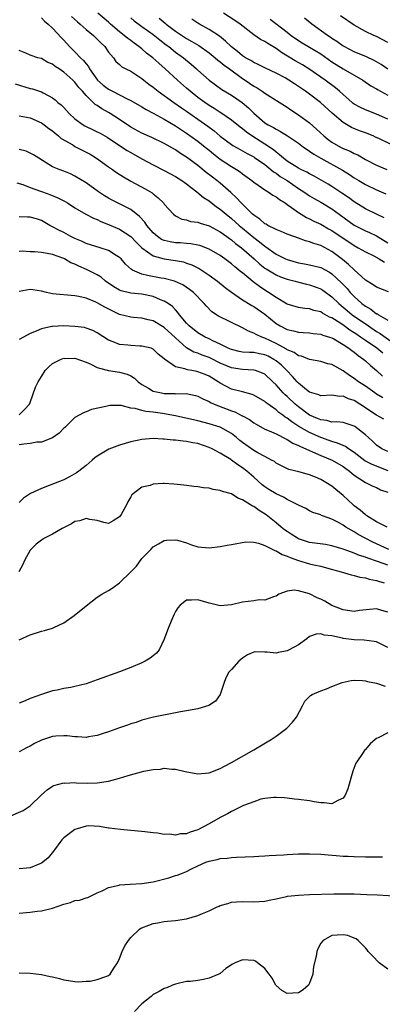
# Model space of a CAD drawing. Units: inches. Extents: x 2622000 to 2625000, y 1464000 to 1467000.
# Drawn here: x 2622215 to 2622280, y 1466028 to 1466204 of the extents above; entities that cross this region are included whole.
import ezdxf

# ---------------------------------------------------------------- set-up
doc = ezdxf.new("R2010")
doc.units = ezdxf.units.IN
doc.header["$MEASUREMENT"] = 0
doc.layers.add('LD26221464_2ft', color=215, linetype='Continuous')

msp = doc.modelspace()

# ---------------------------------------------------------------- linework, layer by layer
at = {"layer": 'LD26221464_2ft'}
for points, elevation in [([(2622219, 1466204.16), (2622219.57, 1466203.57), (2622220.24, 1466203), (2622221, 1466202.31), (2622222.58, 1466200.58), (2622223, 1466200.14), (2622224.05, 1466199), (2622225, 1466198.06), (2622226, 1466197), (2622226.53, 1466196.53), (2622227, 1466195.91), (2622227.42, 1466195.42), (2622227.63, 1466195), (2622229.05, 1466193), (2622230.07, 1466192.07), (2622231, 1466191.36), (2622231.25, 1466191.25), (2622231.7, 1466191), (2622234.35, 1466189.65), (2622235, 1466189.36), (2622237, 1466188.21), (2622237.74, 1466187.74), (2622239, 1466187.09), (2622241, 1466185.99), (2622243, 1466184.8), (2622244.08, 1466184.08), (2622245, 1466183.48), (2622247, 1466182.07), (2622248.33, 1466181), (2622249, 1466180.45), (2622249.78, 1466179.78), (2622251, 1466178.83), (2622253, 1466177.53), (2622253.91, 1466177), (2622254.56, 1466176.56), (2622255, 1466176.2), (2622256.68, 1466175), (2622257, 1466174.72), (2622257.81, 1466174.19), (2622259, 1466173.36), (2622259.61, 1466173), (2622260.42, 1466172.42), (2622261, 1466172.13), (2622261.6, 1466171.6), (2622262.63, 1466171), (2622263, 1466170.75), (2622263.79, 1466170.21), (2622265, 1466169.32), (2622266.43, 1466168.43), (2622267, 1466168.18), (2622267.77, 1466167.77), (2622269, 1466167.19), (2622270.4, 1466166.4), (2622271, 1466166.08), (2622275, 1466163.37), (2622275.72, 1466163), (2622277, 1466162.25), (2622278.47, 1466161.53), (2622279.48, 1466161), (2622280.4, 1466160.4)], 8906), ([(2622224.41, 1466204.41), (2622225.44, 1466203.44), (2622225.96, 1466203), (2622227, 1466202.07), (2622228.33, 1466201), (2622229, 1466200.34), (2622229.64, 1466199.64), (2622230.33, 1466199), (2622231, 1466198.02), (2622231.88, 1466197), (2622232.34, 1466196.34), (2622233, 1466195.76), (2622233.38, 1466195.38), (2622234.12, 1466195), (2622235, 1466194.58), (2622237, 1466193.28), (2622237.34, 1466193), (2622238.26, 1466192.26), (2622239, 1466191.73), (2622239.9, 1466191), (2622242.69, 1466189), (2622244.05, 1466188.05), (2622245, 1466187.42), (2622247, 1466186.03), (2622248.77, 1466184.77), (2622249.91, 1466183.91), (2622251, 1466182.97), (2622253, 1466181.45), (2622253.27, 1466181.27), (2622254.55, 1466180.55), (2622255, 1466180.32), (2622255.84, 1466179.84), (2622257, 1466179.26), (2622257.16, 1466179.16), (2622259, 1466177.88), (2622260.07, 1466177), (2622260.56, 1466176.56), (2622261, 1466176.31), (2622261.75, 1466175.75), (2622262.96, 1466175), (2622265, 1466173.61), (2622265.98, 1466173), (2622266.58, 1466172.58), (2622267, 1466172.31), (2622267.82, 1466171.82), (2622269, 1466171.16), (2622271, 1466169.95), (2622272.28, 1466169), (2622275, 1466167.04), (2622277, 1466166.01), (2622277.71, 1466165.71), (2622279, 1466165.1), (2622281, 1466163.86)], 8908), ([(2622280.32, 1466168.32), (2622279, 1466168.99), (2622277, 1466169.97), (2622275, 1466171.2), (2622273.97, 1466171.97), (2622272.78, 1466172.78), (2622271, 1466173.96), (2622270.35, 1466174.35), (2622269.08, 1466175.08), (2622267.8, 1466175.8), (2622267, 1466176.21), (2622266.5, 1466176.5), (2622265.41, 1466177), (2622265, 1466177.21), (2622263, 1466178.46), (2622262.31, 1466179), (2622261.64, 1466179.64), (2622261, 1466180.09), (2622260.52, 1466180.52), (2622259, 1466181.55), (2622256.66, 1466183), (2622255.69, 1466183.69), (2622255, 1466184.28), (2622254.58, 1466184.58), (2622253, 1466185.83), (2622251.12, 1466187.12), (2622251, 1466187.18), (2622249.93, 1466187.93), (2622249, 1466188.48), (2622248.24, 1466189), (2622247, 1466189.91), (2622245.61, 1466191), (2622245, 1466191.55), (2622243.35, 1466193), (2622241.16, 1466195), (2622240, 1466196), (2622238.95, 1466197), (2622237.84, 1466197.84), (2622237, 1466198.57), (2622236.46, 1466199), (2622235.59, 1466199.59), (2622235, 1466200.06), (2622234.45, 1466200.45), (2622233.84, 1466201), (2622233, 1466201.65), (2622231.39, 1466203), (2622231, 1466203.36), (2622229.13, 1466205)], 8910), ([(2622235, 1466204.14), (2622235.6, 1466203.6), (2622237, 1466202.57), (2622239, 1466201.16), (2622240.19, 1466200.19), (2622241.33, 1466199.33), (2622241.79, 1466199), (2622243, 1466198.02), (2622244.43, 1466197), (2622245.83, 1466195.83), (2622246.79, 1466195), (2622247, 1466194.79), (2622249, 1466192.98), (2622251.32, 1466191.32), (2622253, 1466190.3), (2622254.96, 1466188.96), (2622256.06, 1466188.06), (2622257, 1466187.09), (2622259, 1466185.36), (2622259.56, 1466185), (2622260.52, 1466184.52), (2622261, 1466184.22), (2622261.82, 1466183.82), (2622263.05, 1466183.05), (2622265, 1466181.71), (2622265.93, 1466181), (2622266.55, 1466180.55), (2622267, 1466180.29), (2622267.74, 1466179.74), (2622269.01, 1466179.01), (2622272.89, 1466176.89), (2622274.12, 1466176.12), (2622275, 1466175.51), (2622275.82, 1466175), (2622277, 1466174.3), (2622279, 1466173.38), (2622280.65, 1466172.65)], 8912), ([(2622240.08, 1466204.08), (2622241.17, 1466203.17), (2622241.35, 1466203), (2622243, 1466201.74), (2622245, 1466200.42), (2622245.92, 1466199.92), (2622247.16, 1466199.16), (2622249, 1466197.88), (2622250.11, 1466197), (2622250.58, 1466196.58), (2622251, 1466196.28), (2622251.69, 1466195.69), (2622252.68, 1466195), (2622255, 1466193.31), (2622255.48, 1466193), (2622257, 1466191.93), (2622257.6, 1466191.6), (2622258.5, 1466191), (2622259, 1466190.63), (2622263, 1466188.13), (2622263.66, 1466187.66), (2622265, 1466186.8), (2622267, 1466185.33), (2622268.23, 1466184.24), (2622269.53, 1466183), (2622270.35, 1466182.35), (2622271, 1466181.89), (2622272.56, 1466181), (2622273, 1466180.78), (2622274.27, 1466180.27), (2622275, 1466179.86), (2622275.62, 1466179.62), (2622277, 1466178.81), (2622279, 1466177.77), (2622280.81, 1466177)], 8914), ([(2622283, 1466180.79), (2622279.52, 1466182.48), (2622278.81, 1466182.81), (2622278.36, 1466183), (2622277, 1466183.53), (2622275.92, 1466183.92), (2622274.52, 1466184.52), (2622273, 1466185.4), (2622271.07, 1466187.07), (2622268.98, 1466188.98), (2622267, 1466190.47), (2622266.27, 1466191), (2622265, 1466191.88), (2622264.31, 1466192.31), (2622263.28, 1466193), (2622262.62, 1466193.38), (2622261, 1466194.25), (2622259.13, 1466195.13), (2622257.81, 1466195.81), (2622257, 1466196.16), (2622256.49, 1466196.49), (2622255.55, 1466197), (2622255, 1466197.34), (2622254.1, 1466198.1), (2622253, 1466198.94), (2622251.98, 1466199.98), (2622250.85, 1466200.85), (2622249, 1466202.07), (2622247.31, 1466203), (2622247, 1466203.19), (2622245.91, 1466203.91)], 8916), ([(2622281, 1466185.99), (2622279, 1466186.87), (2622277, 1466187.66), (2622276.1, 1466188.1), (2622275, 1466188.71), (2622274.82, 1466188.82), (2622274.62, 1466189), (2622273, 1466190.41), (2622272.35, 1466191), (2622271.62, 1466191.62), (2622269.77, 1466193), (2622269, 1466193.54), (2622266.88, 1466195), (2622265.71, 1466195.71), (2622264.43, 1466196.43), (2622261.95, 1466197.95), (2622261, 1466198.66), (2622259.52, 1466199.52), (2622259, 1466199.88), (2622258.24, 1466200.24), (2622257, 1466201.11), (2622254.59, 1466203), (2622253.65, 1466203.65), (2622251.61, 1466205)], 8918), ([(2622259.93, 1466203.93), (2622263, 1466201.58), (2622263.72, 1466201), (2622265, 1466200.09), (2622265.67, 1466199.67), (2622267, 1466198.88), (2622269, 1466197.67), (2622271, 1466196.28), (2622273, 1466195.04), (2622276.51, 1466193), (2622277.98, 1466191.98), (2622279, 1466191.42), (2622279.25, 1466191.25), (2622279.69, 1466191), (2622281, 1466190.28)], 8920), ([(2622281, 1466194.97), (2622279.8, 1466195.8), (2622278.53, 1466196.53), (2622277.18, 1466197.18), (2622275, 1466198.08), (2622273.17, 1466199), (2622273, 1466199.09), (2622271.9, 1466199.9), (2622271, 1466200.46), (2622270.69, 1466200.69), (2622270.2, 1466201), (2622267.43, 1466203), (2622266.11, 1466204.11)], 8922), ([(2622281, 1466199.75), (2622279, 1466200.78), (2622278.51, 1466201), (2622277, 1466201.72), (2622275, 1466202.83), (2622272.52, 1466204.52)], 8924), ([(2622281.12, 1466155.12), (2622279, 1466155.91), (2622278.38, 1466156.38), (2622277, 1466157.21), (2622275, 1466159.01), (2622273.98, 1466159.98), (2622272.88, 1466160.88), (2622271, 1466162.32), (2622269, 1466163.37), (2622267.74, 1466163.74), (2622267, 1466164.06), (2622266.24, 1466164.24), (2622265, 1466164.72), (2622264.17, 1466165), (2622263, 1466165.43), (2622261.91, 1466165.91), (2622261, 1466166.24), (2622259.53, 1466167), (2622259.2, 1466167.2), (2622259, 1466167.29), (2622258.11, 1466168.11), (2622257, 1466168.8), (2622256.78, 1466169), (2622254.74, 1466171), (2622253.93, 1466171.93), (2622252.89, 1466172.89), (2622251, 1466174.55), (2622250.42, 1466175), (2622249.6, 1466175.6), (2622248.47, 1466176.47), (2622247, 1466177.69), (2622245, 1466179.18), (2622243.87, 1466179.87), (2622243, 1466180.49), (2622241, 1466181.66), (2622238.75, 1466182.75), (2622237, 1466183.51), (2622235, 1466184.59), (2622233, 1466185.94), (2622231.34, 1466187), (2622231, 1466187.21), (2622229.83, 1466187.83), (2622229, 1466188.44), (2622228.65, 1466188.65), (2622227, 1466190.22), (2622226.33, 1466191), (2622225.69, 1466191.69), (2622225, 1466192.62), (2622224.63, 1466193), (2622223, 1466194.43), (2622222.16, 1466195), (2622221.46, 1466195.46), (2622221, 1466195.84), (2622220.17, 1466196.17), (2622219, 1466196.85), (2622218.39, 1466197), (2622217, 1466197.44), (2622216.2, 1466197.8), (2622215, 1466198.29)], 8904), ([(2622214.33, 1466192.33), (2622217, 1466191.5), (2622217.41, 1466191.41), (2622219, 1466190.87), (2622219.3, 1466190.7), (2622221, 1466189.82), (2622221.47, 1466189.47), (2622221.97, 1466189), (2622222.54, 1466188.54), (2622223, 1466188.07), (2622223.99, 1466187), (2622225, 1466186.08), (2622226.47, 1466185), (2622226.8, 1466184.8), (2622227, 1466184.69), (2622228.15, 1466184.15), (2622229, 1466183.76), (2622229.51, 1466183.51), (2622230.8, 1466182.8), (2622233, 1466181.29), (2622234.38, 1466180.38), (2622235, 1466180.01), (2622237, 1466178.9), (2622239, 1466177.85), (2622241, 1466176.81), (2622243, 1466175.73), (2622244.16, 1466175), (2622245, 1466174.42), (2622245.78, 1466173.78), (2622246.83, 1466173), (2622248.01, 1466172.01), (2622249, 1466171.36), (2622250.34, 1466170.34), (2622251, 1466169.92), (2622252.05, 1466169), (2622253, 1466168.25), (2622254.38, 1466167), (2622254.72, 1466166.72), (2622255, 1466166.5), (2622257, 1466164.83), (2622258.05, 1466164.05), (2622259, 1466163.25), (2622259.16, 1466163.16), (2622261, 1466161.87), (2622262.71, 1466161), (2622263, 1466160.86), (2622265, 1466160.28), (2622266.1, 1466160.1), (2622267, 1466159.91), (2622267.75, 1466159.75), (2622269, 1466159.43), (2622270.59, 1466158.59), (2622271, 1466158.32), (2622272.72, 1466156.72), (2622273.7, 1466155.7), (2622274.27, 1466155), (2622275, 1466154.25), (2622276.37, 1466153), (2622277, 1466152.52), (2622277.99, 1466151.99), (2622279, 1466151.19), (2622279.14, 1466151.14), (2622279.33, 1466151), (2622281, 1466150.04)], 8902), ([(2622215, 1466186.6), (2622217, 1466186.22), (2622219, 1466185.33), (2622219.48, 1466185), (2622220.34, 1466184.34), (2622221, 1466183.9), (2622221.47, 1466183.47), (2622222.09, 1466183), (2622222.57, 1466182.57), (2622224.61, 1466181.39), (2622225, 1466181.14), (2622227, 1466180.12), (2622227.72, 1466179.72), (2622228.87, 1466179), (2622231, 1466177.47), (2622231.7, 1466177), (2622232.46, 1466176.46), (2622233.67, 1466175.67), (2622235, 1466174.93), (2622237.55, 1466173.55), (2622238.81, 1466172.81), (2622239, 1466172.62), (2622239.93, 1466171.93), (2622240.86, 1466171), (2622241, 1466170.8), (2622242.62, 1466169), (2622243, 1466168.69), (2622244.12, 1466168.12), (2622245, 1466168), (2622245.7, 1466167.7), (2622247, 1466167.59), (2622247.39, 1466167.39), (2622249, 1466166.94), (2622251, 1466165.86), (2622252.2, 1466165), (2622252.65, 1466164.65), (2622253, 1466164.43), (2622253.77, 1466163.77), (2622254.8, 1466163), (2622257.07, 1466161), (2622258.08, 1466160.08), (2622259, 1466159.36), (2622259.21, 1466159.21), (2622261, 1466158.13), (2622261.79, 1466157.79), (2622263, 1466157.38), (2622264.44, 1466157), (2622264.86, 1466156.86), (2622266.46, 1466156.46), (2622267, 1466156.35), (2622268.02, 1466156.02), (2622269, 1466155.64), (2622269.39, 1466155.39), (2622271, 1466154.2), (2622272.24, 1466153), (2622272.64, 1466152.64), (2622273, 1466152.38), (2622273.74, 1466151.74), (2622274.65, 1466151), (2622277.52, 1466149), (2622279, 1466148.02), (2622279.64, 1466147.64), (2622282.2, 1466145.8)], 8900), ([(2622280.12, 1466144.12), (2622279.05, 1466145), (2622277, 1466146.38), (2622276.13, 1466147), (2622275.44, 1466147.44), (2622275, 1466147.76), (2622274.23, 1466148.23), (2622273.19, 1466149), (2622272.57, 1466149.43), (2622271, 1466150.44), (2622270.59, 1466150.59), (2622269.29, 1466151.29), (2622269, 1466151.49), (2622267.77, 1466151.77), (2622267, 1466152.07), (2622266.13, 1466152.13), (2622265, 1466152.31), (2622263, 1466152.89), (2622261, 1466154.08), (2622259.65, 1466155), (2622259, 1466155.39), (2622258.03, 1466156.03), (2622256.9, 1466156.9), (2622255, 1466158.48), (2622254.7, 1466158.7), (2622254.36, 1466159), (2622253.6, 1466159.6), (2622253, 1466160.13), (2622251.83, 1466161), (2622251, 1466161.59), (2622249, 1466162.75), (2622247.38, 1466163.38), (2622247, 1466163.47), (2622245.72, 1466163.72), (2622245, 1466163.75), (2622243.85, 1466163.85), (2622243, 1466163.87), (2622242.03, 1466164.03), (2622241, 1466164.28), (2622240.49, 1466164.49), (2622239.77, 1466165), (2622239, 1466165.68), (2622237.87, 1466167), (2622237.54, 1466167.54), (2622236.58, 1466168.58), (2622235, 1466169.81), (2622231.57, 1466171.57), (2622231, 1466171.89), (2622230.3, 1466172.3), (2622229.22, 1466173), (2622227, 1466174.58), (2622225, 1466175.83), (2622224.19, 1466176.19), (2622223, 1466176.7), (2622222.19, 1466177), (2622221, 1466177.5), (2622218.55, 1466179), (2622217.62, 1466179.62), (2622217, 1466179.93), (2622216.25, 1466180.25), (2622215, 1466180.55)], 8898), ([(2622214.62, 1466174.62), (2622215.68, 1466174.32), (2622217, 1466173.79), (2622218.87, 1466173.13), (2622219.18, 1466173), (2622220.51, 1466172.51), (2622221.95, 1466171.95), (2622223.26, 1466171.25), (2622223.69, 1466171), (2622225, 1466170.14), (2622226.97, 1466169), (2622228.3, 1466168.3), (2622229, 1466168.02), (2622229.67, 1466167.67), (2622231, 1466167.16), (2622233, 1466166.29), (2622234.99, 1466164.99), (2622235.96, 1466163.96), (2622237, 1466162.95), (2622239, 1466161.54), (2622241, 1466161.02), (2622243, 1466160.73), (2622244.44, 1466160.44), (2622245, 1466160.26), (2622245.93, 1466159.93), (2622247.26, 1466159.26), (2622249, 1466158.1), (2622250.54, 1466157), (2622251.89, 1466155.89), (2622253.03, 1466155.03), (2622255, 1466153.66), (2622256.66, 1466152.66), (2622257, 1466152.5), (2622259, 1466151.1), (2622261, 1466149.45), (2622261.76, 1466149), (2622263, 1466148.37), (2622264.13, 1466148.13), (2622265, 1466147.88), (2622265.84, 1466147.84), (2622267, 1466147.74), (2622267.65, 1466147.65), (2622269, 1466147.52), (2622269.36, 1466147.36), (2622270.58, 1466147), (2622271, 1466146.85), (2622271.32, 1466146.68), (2622273, 1466145.69), (2622274.04, 1466145), (2622274.57, 1466144.57), (2622275, 1466144.28), (2622275.69, 1466143.69), (2622276.69, 1466143), (2622277, 1466142.74), (2622277.91, 1466141.91), (2622279, 1466141.01), (2622280.03, 1466140.03)], 8896), ([(2622280.1, 1466136.1), (2622279, 1466136.77), (2622278.66, 1466137), (2622277, 1466138.19), (2622275.75, 1466139), (2622275, 1466139.56), (2622274.13, 1466140.13), (2622273, 1466140.93), (2622271, 1466142.08), (2622270.24, 1466142.24), (2622269, 1466142.63), (2622267, 1466142.96), (2622265.56, 1466143.56), (2622265, 1466143.67), (2622264.24, 1466144.24), (2622263, 1466144.73), (2622262.85, 1466144.85), (2622261, 1466145.86), (2622259, 1466146.83), (2622258.48, 1466147), (2622257.44, 1466147.44), (2622257, 1466147.73), (2622256.06, 1466148.06), (2622255, 1466148.66), (2622250.72, 1466150.72), (2622249.53, 1466151.53), (2622248.53, 1466152.53), (2622248.13, 1466153), (2622246.2, 1466155), (2622245.53, 1466155.53), (2622244.33, 1466156.33), (2622242.96, 1466156.96), (2622242.82, 1466157), (2622241, 1466157.46), (2622240.46, 1466157.54), (2622238, 1466158), (2622237, 1466158.27), (2622235.29, 1466159), (2622235.1, 1466159.1), (2622234.05, 1466160.05), (2622233.25, 1466161), (2622233, 1466161.24), (2622232.39, 1466161.61), (2622231, 1466162.52), (2622229.51, 1466163), (2622227, 1466163.76), (2622226.16, 1466164.16), (2622225, 1466164.63), (2622224.28, 1466165), (2622223, 1466165.69), (2622222.12, 1466166.12), (2622221, 1466166.75), (2622220.49, 1466167), (2622219, 1466167.87), (2622218.15, 1466168.15), (2622217, 1466168.47), (2622216.49, 1466168.49), (2622215, 1466168.5)], 8894), ([(2622280.3, 1466132.3), (2622279, 1466133.03), (2622277.79, 1466133.79), (2622277, 1466134.35), (2622276.02, 1466135), (2622275, 1466135.64), (2622273.96, 1466135.96), (2622273, 1466136.44), (2622272.39, 1466136.39), (2622271, 1466136.61), (2622269, 1466136.48), (2622268.66, 1466136.66), (2622267.41, 1466137), (2622267, 1466137.13), (2622266.42, 1466137.58), (2622265, 1466138.73), (2622264.75, 1466139), (2622263.95, 1466139.95), (2622262.93, 1466141), (2622261.97, 1466141.97), (2622261, 1466142.74), (2622260.6, 1466143), (2622259.57, 1466143.57), (2622259, 1466143.82), (2622258.01, 1466144.01), (2622257, 1466144.23), (2622256.22, 1466144.22), (2622255, 1466144.33), (2622254.42, 1466144.42), (2622253, 1466144.75), (2622252.41, 1466145), (2622251, 1466145.74), (2622249.67, 1466146.33), (2622249, 1466146.67), (2622248.29, 1466147), (2622247, 1466147.74), (2622245.44, 1466149), (2622245, 1466149.47), (2622243.73, 1466151), (2622243.43, 1466151.43), (2622243, 1466151.85), (2622242.45, 1466152.45), (2622241.68, 1466153), (2622241, 1466153.43), (2622240.32, 1466153.68), (2622239, 1466154.24), (2622237, 1466154.66), (2622235, 1466154.88), (2622233.28, 1466155.28), (2622233, 1466155.4), (2622231.97, 1466155.97), (2622230.49, 1466157), (2622229.7, 1466157.7), (2622229, 1466158.14), (2622227.09, 1466159.09), (2622225.68, 1466159.68), (2622225, 1466160.03), (2622224.29, 1466160.29), (2622223.15, 1466161), (2622223, 1466161.08), (2622221, 1466161.77), (2622220.02, 1466161.98), (2622219, 1466162.12), (2622217.76, 1466162.24), (2622217, 1466162.26), (2622215.65, 1466162.35), (2622215, 1466162.33)], 8892), ([(2622281, 1466126.51), (2622279.95, 1466127), (2622279, 1466127.66), (2622278.32, 1466128.32), (2622277.54, 1466129), (2622277, 1466129.5), (2622275.12, 1466131), (2622275, 1466131.08), (2622273.54, 1466131.54), (2622273, 1466131.69), (2622271.85, 1466131.85), (2622271, 1466131.8), (2622270.08, 1466132.08), (2622269, 1466132.17), (2622268.44, 1466132.44), (2622267, 1466133.04), (2622265, 1466134.53), (2622264.43, 1466135), (2622263, 1466136.35), (2622262.65, 1466136.65), (2622262.28, 1466137), (2622261, 1466138.45), (2622260.44, 1466139), (2622259, 1466140.34), (2622258.57, 1466140.57), (2622257.35, 1466141), (2622257, 1466141.1), (2622255, 1466141.18), (2622253, 1466141.51), (2622251, 1466142.36), (2622249.24, 1466143.24), (2622249, 1466143.34), (2622247.78, 1466143.78), (2622247, 1466144.1), (2622246.31, 1466144.31), (2622245, 1466145.08), (2622243, 1466146.85), (2622241, 1466148.69), (2622239, 1466149.89), (2622238.1, 1466150.1), (2622237, 1466150.38), (2622235.48, 1466150.52), (2622235, 1466150.55), (2622233, 1466151.04), (2622230.34, 1466152.34), (2622229, 1466153.12), (2622228.77, 1466153.23), (2622227, 1466153.94), (2622225.73, 1466154.27), (2622225, 1466154.39), (2622221, 1466154.77), (2622219.91, 1466155), (2622219, 1466155.22), (2622217.45, 1466155.45), (2622217, 1466155.54), (2622215, 1466155.13)], 8890), ([(2622281.04, 1466123.04), (2622278.17, 1466124.17), (2622276.87, 1466124.87), (2622275, 1466126.33), (2622273.95, 1466127), (2622273.41, 1466127.41), (2622273, 1466127.57), (2622272.01, 1466128.01), (2622271, 1466128.29), (2622270.48, 1466128.48), (2622269, 1466129), (2622267, 1466129.9), (2622265.1, 1466131), (2622263.81, 1466131.81), (2622263, 1466132.46), (2622262.65, 1466132.65), (2622262.24, 1466133), (2622261.52, 1466133.52), (2622261, 1466133.97), (2622259.57, 1466135), (2622259.24, 1466135.24), (2622259, 1466135.45), (2622257, 1466136.6), (2622256.71, 1466136.71), (2622255, 1466137.18), (2622253, 1466137.7), (2622251, 1466138.76), (2622250.65, 1466139), (2622249, 1466140.01), (2622248.3, 1466140.3), (2622247, 1466140.8), (2622246.82, 1466140.82), (2622245.93, 1466141), (2622245.13, 1466141.13), (2622244.67, 1466141.33), (2622243, 1466141.7), (2622241.03, 1466143.03), (2622241, 1466143.08), (2622239.92, 1466143.92), (2622239, 1466144.85), (2622238.91, 1466144.91), (2622238.63, 1466145), (2622237, 1466145.39), (2622236.6, 1466145.4), (2622235, 1466145.48), (2622234.45, 1466145.55), (2622233, 1466145.66), (2622231.84, 1466146.16), (2622231, 1466146.44), (2622229, 1466147.78), (2622228.19, 1466148.19), (2622227, 1466148.61), (2622226.69, 1466148.69), (2622225, 1466148.91), (2622223, 1466149), (2622221, 1466148.91), (2622220.87, 1466148.87), (2622219, 1466148.49), (2622218.04, 1466148.04), (2622217, 1466147.63), (2622215.79, 1466147), (2622215, 1466146.55)], 8888), ([(2622215, 1466133.1), (2622215.98, 1466134.02), (2622216.86, 1466135), (2622217, 1466135.31), (2622217.95, 1466138.05), (2622218.4, 1466139), (2622219, 1466139.94), (2622219.7, 1466141), (2622220.32, 1466141.68), (2622221, 1466142.25), (2622222.45, 1466143), (2622223, 1466143.2), (2622223.18, 1466143.18), (2622225, 1466143.2), (2622227, 1466142.52), (2622227.83, 1466142.17), (2622229, 1466141.58), (2622229.41, 1466141.41), (2622231, 1466141.02), (2622233, 1466140.75), (2622234.37, 1466140.37), (2622235, 1466140.09), (2622235.67, 1466139.67), (2622236.34, 1466139), (2622237, 1466138.5), (2622238.15, 1466137.85), (2622239, 1466137.33), (2622240.49, 1466137), (2622241, 1466136.91), (2622242.88, 1466136.88), (2622243, 1466136.87), (2622244.89, 1466136.89), (2622246.56, 1466136.56), (2622247, 1466136.44), (2622247.92, 1466135.92), (2622249, 1466135.48), (2622249.29, 1466135.29), (2622249.94, 1466135), (2622253, 1466133.78), (2622253.61, 1466133.61), (2622254.93, 1466132.93), (2622255, 1466132.89), (2622256.26, 1466132.26), (2622257, 1466131.67), (2622257.41, 1466131.41), (2622259, 1466130.53), (2622259.75, 1466130.25), (2622261, 1466129.66), (2622262.77, 1466128.77), (2622263, 1466128.69), (2622264.03, 1466128.03), (2622265, 1466127.62), (2622265.39, 1466127.39), (2622266.32, 1466127), (2622267, 1466126.68), (2622267.54, 1466126.46), (2622269, 1466125.81), (2622271.02, 1466125), (2622273, 1466123.84), (2622273.47, 1466123.47), (2622274.15, 1466123), (2622275, 1466122.29), (2622277, 1466121), (2622278.33, 1466120.33), (2622279, 1466120.05), (2622279.69, 1466119.69), (2622281, 1466119.25)], 8886), ([(2622280.88, 1466113), (2622279, 1466113.96), (2622277.25, 1466115), (2622277.11, 1466115.11), (2622277, 1466115.17), (2622276.03, 1466116.03), (2622275, 1466116.8), (2622274.77, 1466117), (2622273, 1466118.63), (2622271.72, 1466119.72), (2622271, 1466120.31), (2622269.89, 1466121), (2622269, 1466121.51), (2622268.08, 1466121.92), (2622267, 1466122.35), (2622265.09, 1466122.91), (2622263.3, 1466123.3), (2622261.96, 1466123.96), (2622261, 1466124.45), (2622260.71, 1466124.71), (2622260.21, 1466125), (2622259, 1466125.61), (2622257.73, 1466126.27), (2622257, 1466126.69), (2622255, 1466128.13), (2622254.51, 1466128.51), (2622253.95, 1466129), (2622253, 1466129.77), (2622251, 1466130.89), (2622249, 1466131.5), (2622247, 1466131.99), (2622243, 1466132.91), (2622240.66, 1466133.34), (2622239, 1466133.57), (2622237.67, 1466133.67), (2622237, 1466133.85), (2622235.77, 1466134.23), (2622235, 1466134.29), (2622233.26, 1466134.74), (2622231.26, 1466134.74), (2622231, 1466134.69), (2622230.56, 1466134.56), (2622227.97, 1466134.03), (2622227, 1466133.62), (2622226.54, 1466133.46), (2622225, 1466132.58), (2622223.37, 1466131), (2622223.17, 1466130.83), (2622223, 1466130.67), (2622222.21, 1466129.79), (2622221, 1466128.94), (2622219, 1466128.2), (2622218.17, 1466128.17), (2622217, 1466127.93), (2622215.84, 1466127.84), (2622215, 1466127.71)], 8884), ([(2622281.17, 1466109), (2622279, 1466110.02), (2622278.32, 1466110.32), (2622276.96, 1466111), (2622275.69, 1466111.69), (2622275, 1466112.14), (2622274.42, 1466112.42), (2622273.51, 1466113), (2622273, 1466113.35), (2622272.18, 1466113.82), (2622271, 1466114.41), (2622269.34, 1466115), (2622269.09, 1466115.09), (2622269, 1466115.16), (2622267.61, 1466115.61), (2622267, 1466115.89), (2622266.32, 1466116.32), (2622265, 1466116.91), (2622264.87, 1466117), (2622263, 1466117.93), (2622262.33, 1466118.33), (2622261, 1466118.94), (2622259.72, 1466119.72), (2622259, 1466120.19), (2622258.53, 1466120.53), (2622257, 1466121.91), (2622255.75, 1466123), (2622255, 1466123.59), (2622254.13, 1466124.13), (2622253.05, 1466125), (2622252.89, 1466125.11), (2622251, 1466126.25), (2622249.58, 1466127), (2622249, 1466127.26), (2622247, 1466127.93), (2622246.08, 1466128.08), (2622245, 1466128.33), (2622244.36, 1466128.36), (2622243, 1466128.56), (2622242.56, 1466128.56), (2622241, 1466128.73), (2622240.73, 1466128.73), (2622239, 1466128.82), (2622237, 1466128.65), (2622235, 1466128.23), (2622233, 1466127.67), (2622231.06, 1466126.94), (2622229, 1466125.69), (2622228.59, 1466125.41), (2622228.07, 1466125), (2622227, 1466124.02), (2622225.73, 1466123), (2622225.31, 1466122.69), (2622224.02, 1466121.98), (2622223, 1466121.48), (2622220.41, 1466120.41), (2622219, 1466119.91), (2622217.07, 1466119), (2622215.82, 1466118.18), (2622215, 1466117.37)], 8882), ([(2622281, 1466106.16), (2622279.15, 1466106.85), (2622277.43, 1466107.43), (2622277, 1466107.61), (2622275.93, 1466107.93), (2622275, 1466108.34), (2622274.49, 1466108.49), (2622273, 1466109.06), (2622271, 1466109.65), (2622269.86, 1466109.86), (2622267, 1466110.26), (2622265, 1466110.9), (2622264.81, 1466111), (2622263.71, 1466111.71), (2622263, 1466112.18), (2622262.52, 1466112.52), (2622261.89, 1466113), (2622261, 1466113.77), (2622259.2, 1466115.2), (2622257.97, 1466115.97), (2622257, 1466116.66), (2622256.76, 1466116.76), (2622256.4, 1466117), (2622255, 1466117.9), (2622254.17, 1466118.17), (2622253, 1466118.93), (2622251.39, 1466119.39), (2622251, 1466119.57), (2622249.74, 1466119.74), (2622249, 1466119.94), (2622248.01, 1466120.01), (2622247, 1466120.2), (2622246.26, 1466120.26), (2622245, 1466120.41), (2622244.5, 1466120.5), (2622242.7, 1466120.7), (2622241, 1466120.82), (2622240.79, 1466120.79), (2622239, 1466120.68), (2622238.46, 1466120.46), (2622237, 1466120.11), (2622235.21, 1466118.79), (2622235, 1466118.38), (2622234.46, 1466117.54), (2622234.21, 1466117), (2622233.27, 1466115.27), (2622233, 1466114.82), (2622231.87, 1466114.13), (2622231, 1466113.66), (2622230.19, 1466113.81), (2622229, 1466114.16), (2622227.66, 1466114.34), (2622227, 1466114.53), (2622225.89, 1466114.11), (2622225, 1466113.98), (2622224.41, 1466113.59), (2622222.73, 1466112.73), (2622221, 1466111.74), (2622219.58, 1466111), (2622219, 1466110.63), (2622218.07, 1466109.93), (2622217.12, 1466109), (2622217, 1466108.84), (2622216, 1466107), (2622215.71, 1466106.29), (2622214.95, 1466105)], 8880), ([(2622215, 1466092.79), (2622217, 1466093.7), (2622219, 1466094.35), (2622219.53, 1466094.47), (2622221, 1466094.92), (2622221.21, 1466095), (2622223, 1466095.86), (2622224.85, 1466097.15), (2622227, 1466098.89), (2622229, 1466100.44), (2622229.79, 1466101), (2622231, 1466101.67), (2622231.82, 1466102.18), (2622233, 1466103.04), (2622235, 1466104.96), (2622236.01, 1466105.99), (2622237, 1466107.35), (2622238.61, 1466109), (2622239, 1466109.44), (2622239.98, 1466110.02), (2622241, 1466110.57), (2622241.37, 1466110.63), (2622243, 1466110.73), (2622243.35, 1466110.65), (2622245, 1466110.17), (2622245.84, 1466109.84), (2622247, 1466109.47), (2622249, 1466109.27), (2622251, 1466109.53), (2622252.27, 1466109.73), (2622253, 1466109.89), (2622255.62, 1466110.38), (2622257, 1466110.29), (2622257.86, 1466110.14), (2622259, 1466109.69), (2622260.45, 1466109), (2622260.8, 1466108.8), (2622261, 1466108.77), (2622262.08, 1466108.08), (2622263, 1466107.77), (2622263.52, 1466107.52), (2622265, 1466107.01), (2622267, 1466106.44), (2622267.77, 1466106.23), (2622269, 1466105.97), (2622270.42, 1466105.58), (2622272.68, 1466105), (2622274.44, 1466104.44), (2622275, 1466104.34), (2622276.02, 1466104.02), (2622277, 1466103.88), (2622277.66, 1466103.66), (2622279, 1466103.44), (2622279.31, 1466103.31), (2622280.37, 1466103)], 8878), ([(2622281, 1466097.79), (2622279.92, 1466098.08), (2622279, 1466098.35), (2622277.75, 1466098.25), (2622275.94, 1466098.06), (2622275, 1466097.9), (2622273, 1466098.18), (2622271, 1466098.96), (2622269.72, 1466099.72), (2622269, 1466100.07), (2622268.34, 1466100.34), (2622267, 1466101.06), (2622265, 1466101.59), (2622264.27, 1466101.73), (2622263, 1466101.51), (2622261.51, 1466101), (2622261, 1466100.64), (2622260.53, 1466100.53), (2622259, 1466099.93), (2622257.99, 1466099.99), (2622257, 1466099.81), (2622255, 1466099.54), (2622253, 1466099.05), (2622251, 1466098.9), (2622249.32, 1466099.32), (2622249, 1466099.38), (2622247, 1466099.96), (2622245.89, 1466099.89), (2622245, 1466099.9), (2622243.83, 1466099), (2622243.44, 1466098.56), (2622243, 1466097.91), (2622242.71, 1466097.29), (2622242.61, 1466097), (2622241.76, 1466095), (2622241, 1466092.91), (2622240.07, 1466091), (2622239.58, 1466090.42), (2622239, 1466089.94), (2622238.46, 1466089.54), (2622237.58, 1466089), (2622237, 1466088.72), (2622235, 1466087.89), (2622233, 1466087.11), (2622229, 1466085.66), (2622227, 1466084.96), (2622225, 1466084.44), (2622224.29, 1466084.29), (2622223, 1466084.08), (2622221.83, 1466083.83), (2622221, 1466083.69), (2622219, 1466083.05), (2622217, 1466082.3), (2622216.11, 1466081.89), (2622215, 1466081.47)], 8876), ([(2622281, 1466091.45), (2622279.95, 1466091.95), (2622279, 1466092.43), (2622278.54, 1466092.54), (2622276.74, 1466092.74), (2622275, 1466092.79), (2622273, 1466093.07), (2622272.89, 1466093.11), (2622271, 1466093.53), (2622269.62, 1466093.62), (2622269, 1466093.89), (2622268.15, 1466093.85), (2622267, 1466093.42), (2622266.49, 1466093), (2622265, 1466091.92), (2622263.34, 1466091), (2622263, 1466090.84), (2622261.44, 1466090.56), (2622261, 1466090.45), (2622259.38, 1466090.62), (2622259, 1466090.62), (2622257.35, 1466090.65), (2622257, 1466090.59), (2622255.88, 1466090.12), (2622255, 1466089.54), (2622254.69, 1466089.31), (2622254.34, 1466089), (2622253, 1466087.52), (2622252.56, 1466087), (2622252, 1466086), (2622251.63, 1466085), (2622250.97, 1466083), (2622250.16, 1466081.84), (2622248.97, 1466081.03), (2622247, 1466080.49), (2622245, 1466080.12), (2622243.9, 1466079.9), (2622243, 1466079.75), (2622239.05, 1466078.95), (2622237, 1466078.42), (2622235.96, 1466078.04), (2622235, 1466077.79), (2622234.44, 1466077.56), (2622233, 1466077.09), (2622231, 1466076.36), (2622230.06, 1466076.06), (2622229, 1466075.7), (2622227.45, 1466075.45), (2622227, 1466075.35), (2622225.45, 1466075.45), (2622225, 1466075.44), (2622223.62, 1466075.62), (2622223, 1466075.63), (2622221.56, 1466075.56), (2622221, 1466075.51), (2622219, 1466074.84), (2622217.77, 1466074.23), (2622217, 1466073.81), (2622216.44, 1466073.57), (2622215, 1466072.76)], 8874), ([(2622213.12, 1466061.12), (2622215.76, 1466062.24), (2622217, 1466063.09), (2622219, 1466065.05), (2622220.06, 1466065.94), (2622221, 1466066.63), (2622221.25, 1466066.75), (2622223, 1466067.2), (2622223.18, 1466067.18), (2622225, 1466067.26), (2622225.22, 1466067.22), (2622227.18, 1466067.18), (2622229, 1466067.2), (2622231, 1466067.5), (2622233, 1466068.05), (2622234.53, 1466068.53), (2622237.31, 1466069.31), (2622239, 1466069.63), (2622240.32, 1466069.68), (2622241, 1466069.82), (2622242.35, 1466069.65), (2622243, 1466069.67), (2622244.75, 1466069.25), (2622247, 1466068.81), (2622249.02, 1466069.02), (2622251, 1466069.8), (2622251.77, 1466070.23), (2622253, 1466070.86), (2622257, 1466073.15), (2622259.42, 1466074.58), (2622260.14, 1466075), (2622261, 1466075.59), (2622262.92, 1466077), (2622263.92, 1466078.08), (2622264.63, 1466079), (2622265.74, 1466081), (2622266.17, 1466081.83), (2622267, 1466082.67), (2622267.15, 1466082.85), (2622267.44, 1466083), (2622269, 1466083.66), (2622270.03, 1466084.03), (2622271, 1466084.47), (2622272.81, 1466085.19), (2622274.45, 1466085.55), (2622275, 1466085.62), (2622276.45, 1466085.55), (2622277, 1466085.5), (2622277.38, 1466085.38), (2622279, 1466085.05), (2622280.52, 1466084.52)], 8872), ([(2622281, 1466076.15), (2622279.26, 1466075.26), (2622279, 1466075.16), (2622278.76, 1466075), (2622277.82, 1466074.18), (2622277, 1466073.2), (2622276.9, 1466073.1), (2622276.48, 1466072.48), (2622275.43, 1466071), (2622275.29, 1466070.71), (2622274.71, 1466069.28), (2622274.48, 1466068.48), (2622274.1, 1466067), (2622273.86, 1466066.14), (2622273.36, 1466065), (2622273, 1466064.45), (2622272.04, 1466064.04), (2622271, 1466063.46), (2622269.61, 1466063.61), (2622269, 1466063.62), (2622267.84, 1466063.84), (2622267, 1466063.98), (2622265, 1466064.26), (2622264.32, 1466064.32), (2622263, 1466064.49), (2622262.52, 1466064.52), (2622261, 1466064.61), (2622260.61, 1466064.61), (2622259, 1466064.41), (2622258.29, 1466064.29), (2622257, 1466063.84), (2622255.15, 1466063.15), (2622253, 1466062.08), (2622252.33, 1466061.67), (2622250.99, 1466060.99), (2622249, 1466059.87), (2622247, 1466058.81), (2622245.61, 1466058.39), (2622245, 1466058.11), (2622243.91, 1466058.09), (2622243, 1466057.85), (2622241.98, 1466058.02), (2622241, 1466057.96), (2622239.79, 1466058.21), (2622239, 1466058.24), (2622237.54, 1466058.46), (2622233.16, 1466058.84), (2622231.11, 1466059.11), (2622231, 1466059.11), (2622229.4, 1466059.4), (2622227.5, 1466059.5), (2622227, 1466059.48), (2622225.38, 1466059), (2622225, 1466058.88), (2622223, 1466057.37), (2622222.66, 1466057), (2622221.14, 1466055), (2622220.19, 1466053.81), (2622219.26, 1466053), (2622219, 1466052.81), (2622218.71, 1466052.71), (2622217, 1466052.03), (2622215, 1466051.82)], 8870), ([(2622215, 1466043.89), (2622217, 1466044.06), (2622218.24, 1466044.24), (2622219, 1466044.33), (2622221, 1466044.8), (2622223, 1466045.49), (2622224.19, 1466045.81), (2622225, 1466046.14), (2622225.8, 1466046.2), (2622227, 1466046.66), (2622227.29, 1466046.71), (2622227.89, 1466047), (2622229, 1466047.5), (2622229.86, 1466047.86), (2622231, 1466048.49), (2622232.92, 1466048.92), (2622233, 1466048.95), (2622234.92, 1466049.08), (2622237, 1466049.18), (2622239, 1466049.48), (2622241.8, 1466050.2), (2622243, 1466050.61), (2622243.31, 1466050.69), (2622244.06, 1466051), (2622245, 1466051.36), (2622245.75, 1466051.75), (2622247, 1466052.34), (2622248.45, 1466053), (2622249, 1466053.22), (2622250.48, 1466053.52), (2622251, 1466053.66), (2622252.25, 1466053.75), (2622253, 1466053.84), (2622253.9, 1466053.9), (2622257, 1466054.03), (2622257.9, 1466054.1), (2622259, 1466054.14), (2622259.79, 1466054.21), (2622261, 1466054.26), (2622262.35, 1466054.35), (2622263, 1466054.4), (2622265, 1466054.51), (2622265.5, 1466054.5), (2622267, 1466054.53), (2622269, 1466054.44), (2622270.32, 1466054.32), (2622271.76, 1466054.24), (2622273, 1466054.12), (2622273.9, 1466054.1), (2622275, 1466054.01), (2622277, 1466053.95), (2622277.98, 1466053.98), (2622279, 1466053.95), (2622280.03, 1466053.97)], 8868), ([(2622215, 1466033.23), (2622217, 1466033.16), (2622219, 1466032.89), (2622220.58, 1466032.58), (2622221, 1466032.47), (2622222.22, 1466032.22), (2622223, 1466031.94), (2622223.84, 1466031.84), (2622225, 1466031.63), (2622225.6, 1466031.6), (2622227, 1466031.7), (2622227.73, 1466031.73), (2622229, 1466031.99), (2622230.56, 1466032.56), (2622231, 1466032.74), (2622231.3, 1466033), (2622231.97, 1466034.03), (2622232.63, 1466035), (2622233, 1466035.78), (2622233.45, 1466037), (2622233.95, 1466038.05), (2622234.58, 1466039), (2622235, 1466039.52), (2622236.59, 1466041), (2622236.82, 1466041.18), (2622237, 1466041.27), (2622238.23, 1466041.77), (2622239, 1466042.02), (2622239.84, 1466042.16), (2622241, 1466042.4), (2622241.57, 1466042.43), (2622243, 1466042.59), (2622245, 1466042.9), (2622247, 1466043.48), (2622247.85, 1466043.85), (2622249, 1466044.29), (2622250.49, 1466045), (2622250.84, 1466045.16), (2622251, 1466045.25), (2622252.39, 1466045.61), (2622253, 1466045.85), (2622253.93, 1466045.93), (2622255, 1466045.99), (2622257, 1466045.9), (2622259, 1466046.01), (2622259.79, 1466046.21), (2622261, 1466046.45), (2622262.86, 1466046.86), (2622263.07, 1466046.93), (2622265, 1466047.12), (2622267, 1466047.21), (2622271.33, 1466047.33), (2622273, 1466047.35), (2622275, 1466047.34), (2622277.27, 1466047.26), (2622279.17, 1466047.17), (2622283.07, 1466046.93)], 8866), ([(2622281, 1466033.84), (2622279.43, 1466035), (2622278.24, 1466036.24), (2622277.46, 1466037), (2622277.33, 1466037.33), (2622277, 1466037.71), (2622275.67, 1466039), (2622275.32, 1466039.32), (2622275, 1466039.43), (2622273.87, 1466039.87), (2622273, 1466040.02), (2622271.94, 1466039.94), (2622271, 1466039.89), (2622269.43, 1466039), (2622269, 1466038.5), (2622268.48, 1466037.52), (2622268.31, 1466037), (2622268.19, 1466036.19), (2622267.68, 1466034.32), (2622267.56, 1466033), (2622267, 1466031.36), (2622266.82, 1466031), (2622265.86, 1466030.14), (2622265, 1466029.64), (2622263, 1466029.51), (2622262.04, 1466030.04), (2622261, 1466030.95), (2622260.96, 1466031), (2622260.28, 1466032.28), (2622259.75, 1466033), (2622259, 1466033.97), (2622257.69, 1466035), (2622257.3, 1466035.3), (2622257, 1466035.44), (2622255, 1466035.54), (2622253.69, 1466035), (2622253.23, 1466034.77), (2622252.03, 1466033.97), (2622251, 1466033.12), (2622250.78, 1466033), (2622249, 1466032.24), (2622248, 1466032), (2622247, 1466031.83), (2622245.68, 1466031.68), (2622245, 1466031.63), (2622243, 1466031.21), (2622242.49, 1466031), (2622241.46, 1466030.54), (2622241, 1466030.43), (2622240.11, 1466029.89), (2622239, 1466029.33), (2622238.64, 1466029), (2622237, 1466027.65), (2622235.69, 1466026.31)], 8864)]:
    msp.add_lwpolyline(points, dxfattribs=dict(at, elevation=elevation))

doc.saveas('drawing.dxf')
